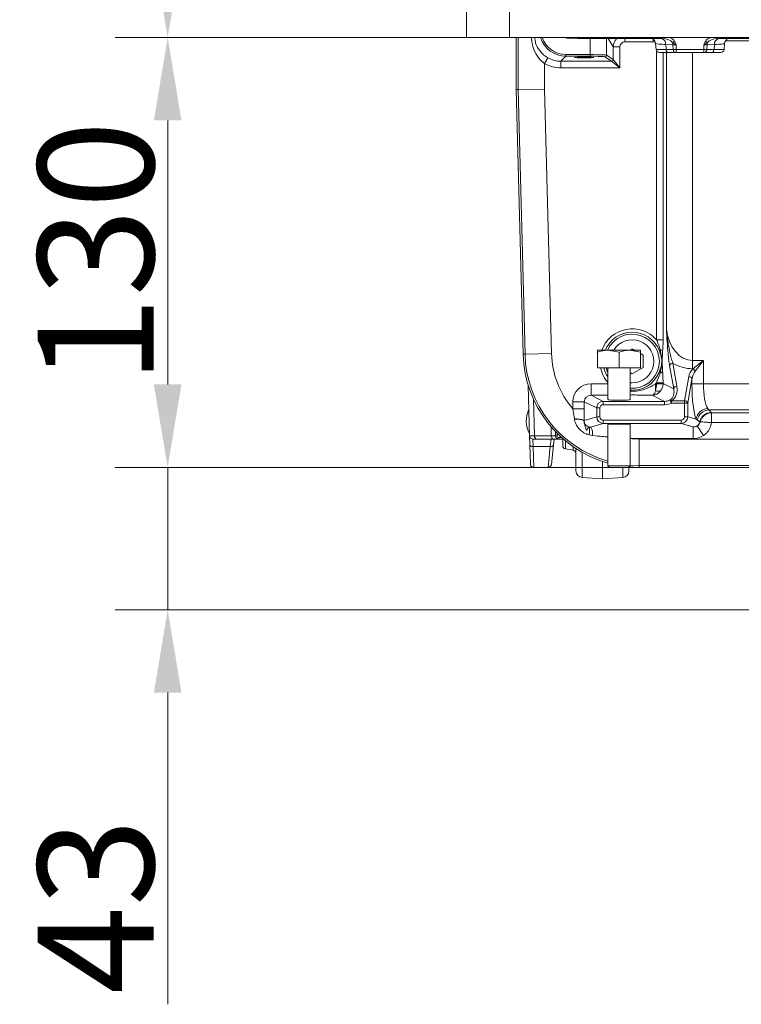
# Model space of a CAD drawing. Extents: x -4059 to -1028, y -840 to 1289.
# Drawn here: x -4059 to -3842, y -7 to 290 of the extents above; entities that cross this region are included whole.
import ezdxf

# ---------------------------------------------------------------- set-up
doc = ezdxf.new("R2010")
doc.units = 0
doc.header["$LTSCALE"] = 5
doc.layers.add('BLENDE', color=30, linetype='Continuous')
doc.styles.add('Brunner 2014', font='arial.ttf', dxfattribs={"height": 35})
doc.dimstyles.new('Brunner 2014', dxfattribs={"dimscale": 5, "dimtxt": 35, "dimasz": 5, "dimexe": 3.175, "dimexo": 0, "dimgap": 0.762, "dimtad": 1, "dimdec": 0, "dimrnd": 1e-08, "dimtxsty": 'Brunner 2014', "dimcen": 0.09, "dimdle": 10, "dimclrd": 7, "dimclre": 7, "dimclrt": 7, "dimadec": 1, "dimazin": 2, "dimtfac": 0.666667, "dimtdec": 0, "dimtmove": 0, "dimatfit": 3, "dimldrblk": 'Filled-1', "dimfxl": 1, "dimtolj": 1, "dimlwd": 5, "dimlwe": 5, "dimarcsym": 0})

# ---------------------------------------------------------------- blocks, each defined once
blk = doc.blocks.new('*D105')
at = {"color": 7, "linetype": 'Continuous', "lineweight": 5, "transparency": 16777216}
for p, q in [((-3924.59, 879.93), (-4030.66, 879.93)), ((-4014.78, 854.93), (-4014.78, 309.93)), ((-3924.59, 284.93), (-4030.66, 284.93))]:
    blk.add_line(p, q, dxfattribs=at)
at = {"color": 7, "lineweight": 5, "transparency": 16777216}
for points in [[(-4018.95, 854.93), (-4010.62, 854.93), (-4014.78, 879.93)], [(-4018.95, 309.93), (-4010.62, 309.93), (-4014.78, 284.93)]]:
    blk.add_solid(points, dxfattribs=at)
at = {"layer": 'Defpoints', "color": 0, "lineweight": 5, "transparency": 16777216}
for p in [(-3924.59, 879.93), (-4014.78, 284.93), (-3924.59, 284.93)]:
    blk.add_point(p, dxfattribs=at)
at = {"color": 30, "lineweight": 9, "transparency": 16777216, "insert": (-4036.46, 582.43), "char_height": 35, "attachment_point": 5, "rotation": 90, "style": 'Brunner 2014'}
blk.add_mtext('\\A1;595', dxfattribs=at)
blk = doc.blocks.new('Filled-1')
at = {"color": 0}
for p, q in [((0, 0), (-1, 0.167)), ((-1, 0.167), (-1, -0.167)), ((-1, 0), (0, 0)), ((-1, -0.167), (0, 0))]:
    blk.add_line(p, q, dxfattribs=at)
at = {"color": 0, "flags": 128}
blk.add_lwpolyline([(-1, -0.167), (0, 0), (-1, 0.167), (-1, -0.167)], dxfattribs=at)
at = {"color": 0}
blk.add_solid([(-1, -0.167), (0, 0), (-1, 0.167), (-1, -0.167)], dxfattribs=at)
blk = doc.blocks.new('*D106')
at = {"color": 7, "linetype": 'Continuous', "lineweight": 5, "transparency": 16777216}
for p, q in [((-3924.59, 284.93), (-4030.66, 284.93)), ((-4014.78, 259.93), (-4014.78, 180.28)), ((-3872.51, 155.28), (-4030.66, 155.28))]:
    blk.add_line(p, q, dxfattribs=at)
at = {"color": 7, "lineweight": 5, "transparency": 16777216}
for points in [[(-4018.95, 259.93), (-4010.62, 259.93), (-4014.78, 284.93)], [(-4018.95, 180.28), (-4010.62, 180.28), (-4014.78, 155.28)]]:
    blk.add_solid(points, dxfattribs=at)
at = {"layer": 'Defpoints', "color": 0, "lineweight": 5, "transparency": 16777216}
for p in [(-3924.59, 284.93), (-4014.78, 155.28), (-3872.51, 155.28)]:
    blk.add_point(p, dxfattribs=at)
at = {"color": 7, "lineweight": 9, "transparency": 16777216, "insert": (-4036.47, 220.11), "char_height": 35, "attachment_point": 5, "rotation": 90, "style": 'Brunner 2014'}
blk.add_mtext('\\A1;130', dxfattribs=at)
blk = doc.blocks.new('*D107')
at = {"color": 7, "linetype": 'Continuous', "lineweight": 5, "transparency": 16777216}
for p, q in [((-4014.78, 180.28), (-4014.78, 205.28)), ((-3872.51, 155.28), (-4030.66, 155.28)), ((-4014.78, 155.28), (-4014.78, 112.33)), ((-3762.7, 112.33), (-4030.66, 112.33)), ((-4014.78, 87.33), (-4014.78, -6.69))]:
    blk.add_line(p, q, dxfattribs=at)
at = {"color": 7, "lineweight": 5, "transparency": 16777216}
for points in [[(-4018.95, 180.28), (-4010.62, 180.28), (-4014.78, 155.28)], [(-4018.95, 87.33), (-4010.62, 87.33), (-4014.78, 112.33)]]:
    blk.add_solid(points, dxfattribs=at)
at = {"layer": 'Defpoints', "color": 0, "lineweight": 5, "transparency": 16777216}
for p in [(-4014.78, 155.28), (-3872.51, 155.28), (-3762.7, 112.33)]:
    blk.add_point(p, dxfattribs=at)
at = {"color": 5, "lineweight": 9, "transparency": 16777216, "insert": (-4036.47, 22.89), "char_height": 35, "attachment_point": 5, "rotation": 90, "style": 'Brunner 2014'}
blk.add_mtext('\\A1;43', dxfattribs=at)

msp = doc.modelspace()

# ---------------------------------------------------------------- linework, layer by layer
at = {"color": 7, "linetype": 'Continuous', "lineweight": 9}
for p, q in [((-3909.59, 269.28), (-3909.59, 284.93)), ((-3909.04, 269.29), (-3909.04, 284.93)), ((-3893.44, 284.93), (-3893.66, 284.71)), ((-3891.15, 284.71), (-3893.66, 284.71)), ((-3890.21, 284.6), (-3865.54, 284.6)), ((-3887.33, 279.77), (-3887.33, 284.6)), ((-3882.34, 284.6), (-3882.34, 279.62)), ((-3868.27, 283.61), (-3876.84, 283.61)), ((-3867.4, 281.31), (-3867.6, 283.13)), ((-3862.32, 282.75), (-3864.51, 282.82)), ((-3864.51, 282.82), (-3864.4, 281.31)), ((-3862.21, 281.31), (-3862.32, 282.75)), ((-3861.32, 282.71), (-3861.32, 281.31)), ((-3852.98, 281.31), (-3852.98, 282.71)), ((-3851.99, 282.75), (-3852.09, 281.31)), ((-3849.79, 282.82), (-3851.99, 282.75)), ((-3849.9, 281.31), (-3849.79, 282.82)), ((-3848.76, 284.6), (-3824.09, 284.6)), ((-3846.71, 283.13), (-3846.9, 281.31)), ((-3894.61, 279.27), (-3896.1, 277.78)), ((-3894.61, 279.27), (-3894.61, 279.77)), ((-3894.61, 279.77), (-3887.33, 279.77)), ((-3887.33, 279.27), (-3894.61, 279.27)), ((-3887.33, 279.27), (-3887.33, 279.77)), ((-3882.34, 279.62), (-3880.33, 278.28)), ((-3880.33, 278.28), (-3880.33, 282.11)), ((-3880.33, 282.11), (-3878.33, 282.11)), ((-3878.33, 282.11), (-3878.33, 275.78)), ((-3867.4, 281.31), (-3864.4, 281.31)), ((-3867.27, 193.75), (-3867.27, 280.9)), ((-3863.7, 280.41), (-3866.41, 280.41)), ((-3865.3, 280.41), (-3865.3, 193.75)), ((-3864.4, 281.31), (-3862.21, 281.31)), ((-3864.29, 196.98), (-3864.29, 280.41)), ((-3861.51, 280.41), (-3863.7, 280.41)), ((-3862.21, 281.31), (-3861.32, 281.31)), ((-3861.32, 280.41), (-3861.51, 280.41)), ((-3861.32, 281.31), (-3852.98, 281.31)), ((-3861.32, 281.31), (-3861.32, 280.41)), ((-3852.98, 280.41), (-3861.32, 280.41)), ((-3856.41, 280.41), (-3856.41, 187.51)), ((-3852.98, 281.31), (-3852.09, 281.31)), ((-3852.98, 281.31), (-3852.98, 280.41)), ((-3852.8, 280.41), (-3852.98, 280.41)), ((-3850.6, 280.41), (-3852.8, 280.41)), ((-3852.09, 281.31), (-3849.9, 281.31)), ((-3847.89, 280.41), (-3850.6, 280.41)), ((-3849.9, 281.31), (-3846.9, 281.31)), ((-3900.06, 278.83), (-3901.05, 277.09)), ((-3901.05, 277.09), (-3901.05, 269.39)), ((-3896.1, 277.78), (-3880.83, 277.78)), ((-3896.1, 277.78), (-3896.1, 275.78)), ((-3880.83, 277.78), (-3882.84, 279.12)), ((-3878.33, 275.78), (-3880.83, 277.78)), ((-3880.33, 278.28), (-3878.33, 275.78)), ((-3878.33, 275.78), (-3896.1, 275.78)), ((-3909.59, 269.28), (-3909.04, 269.29)), ((-3907.5, 189.37), (-3909.59, 269.28)), ((-3901.05, 269.39), (-3909.04, 269.29)), ((-3906.95, 189.38), (-3909.04, 269.29)), ((-3901.05, 269.39), (-3898.96, 189.59)), ((-3865.3, 193.75), (-3867.27, 193.75)), ((-3885.09, 190.58), (-3881.84, 190.58)), ((-3878.59, 190), (-3881.84, 190.58)), ((-3881.84, 190.58), (-3875.34, 190.58)), ((-3874.59, 191.04), (-3875.37, 190.58)), ((-3872.09, 190), (-3875.34, 190.58)), ((-3875.34, 190.58), (-3872.09, 190.58)), ((-3873.81, 190.58), (-3874.59, 191.04)), ((-3866.19, 190.82), (-3866.49, 190.7)), ((-3907.5, 189.37), (-3906.95, 189.38)), ((-3898.96, 189.59), (-3906.95, 189.38)), ((-3885.09, 185.28), (-3885.09, 190)), ((-3878.59, 185.28), (-3878.59, 190)), ((-3872.09, 185.28), (-3872.09, 190)), ((-3871.34, 189.16), (-3872.09, 189.59)), ((-3871.34, 185.41), (-3871.34, 189.16)), ((-3856.41, 187.51), (-3856.41, 185.03)), ((-3856.41, 187.51), (-3853.12, 187.51)), ((-3856.31, 185.03), (-3853.12, 187.51)), ((-3853.12, 187.51), (-3855.6, 184.32)), ((-3853.12, 187.51), (-3853.12, 180.46)), ((-3885.09, 185.28), (-3878.59, 185.28)), ((-3881.99, 185.28), (-3881.99, 175.8)), ((-3878.59, 185.28), (-3872.09, 185.28)), ((-3875.19, 175.8), (-3875.19, 185.28)), ((-3874.59, 183.53), (-3871.34, 185.41)), ((-3862.09, 179.01), (-3863.32, 185.97)), ((-3862.34, 186.67), (-3861.11, 179.72)), ((-3856.31, 185.03), (-3856.41, 185.03)), ((-3875.19, 183.88), (-3874.59, 183.53)), ((-3866.49, 183.87), (-3866.19, 183.74)), ((-3858.84, 175.39), (-3857.55, 182.65)), ((-3856.57, 181.94), (-3857.85, 174.68)), ((-3856.57, 180.46), (-3856.57, 181.94)), ((-3905.56, 164.76), (-3905.96, 179.99)), ((-3887.03, 177), (-3887.03, 180.49)), ((-3887.03, 180.49), (-3881.99, 180.49)), ((-3874.59, 180.78), (-3875.19, 180.81)), ((-3867.57, 178.44), (-3867.57, 180.49)), ((-3867.57, 180.49), (-3867.27, 180.49)), ((-3865.3, 180.82), (-3867.27, 180.82)), ((-3867.27, 180.6), (-3867.27, 180.82)), ((-3865.3, 180.6), (-3867.27, 180.6)), ((-3865.31, 180.35), (-3867.27, 180.49)), ((-3865.3, 180.82), (-3865.3, 180.6)), ((-3865.3, 180.6), (-3862.09, 179.01)), ((-3856.57, 180.46), (-3853.12, 180.46)), ((-3853.12, 180.46), (-3709.99, 180.46)), ((-3904.39, 175.84), (-3904.1, 164.76)), ((-3887.03, 177), (-3883.34, 175.18)), ((-3881.99, 177), (-3887.03, 177)), ((-3864.84, 175.18), (-3868.54, 177.01)), ((-3862.76, 174.68), (-3863.21, 175.56)), ((-3862.76, 175.39), (-3862.76, 174.68)), ((-3862.76, 175.39), (-3858.84, 175.39)), ((-3858.84, 175.39), (-3858.84, 174.68)), ((-3889.08, 175.05), (-3892.53, 175.05)), ((-3892.53, 172.97), (-3892.53, 175.05)), ((-3892.05, 169.95), (-3892.53, 172.97)), ((-3889.08, 172.97), (-3892.53, 172.97)), ((-3889.08, 172.97), (-3889.13, 169.4)), ((-3885.33, 173.19), (-3889.08, 175.05)), ((-3889.08, 175.05), (-3889.08, 172.97)), ((-3885.33, 170.53), (-3885.33, 173.19)), ((-3884.34, 173.19), (-3885.33, 173.19)), ((-3884.34, 173.19), (-3884.34, 170.53)), ((-3883.34, 174.18), (-3883.34, 175.18)), ((-3883.34, 175.18), (-3864.84, 175.18)), ((-3864.84, 174.18), (-3883.34, 174.18)), ((-3864.84, 174.18), (-3864.84, 175.18)), ((-3858.84, 174.68), (-3862.76, 174.68)), ((-3857.85, 174.68), (-3858.84, 174.68)), ((-3858.84, 170.53), (-3858.84, 174.68)), ((-3857.85, 174.68), (-3857.85, 170.53)), ((-3851.84, 173.03), (-3851.47, 172.59)), ((-3711.75, 172.59), (-3851.47, 172.59)), ((-3905.72, 170.95), (-3905.73, 170.95)), ((-3892.03, 169.83), (-3892.05, 169.95)), ((-3889.13, 169.4), (-3885.33, 170.53)), ((-3889.13, 169.4), (-3889.13, 169.35)), ((-3884.34, 170.53), (-3885.33, 170.53)), ((-3883.34, 169.54), (-3883.34, 168.54)), ((-3883.34, 169.54), (-3859.84, 169.54)), ((-3859.84, 169.54), (-3859.84, 168.54)), ((-3858.84, 170.53), (-3857.85, 170.53)), ((-3857.85, 170.53), (-3855.29, 169.77)), ((-3854.9, 169.47), (-3855.29, 169.77)), ((-3850.79, 171.83), (-3850.69, 171.72)), ((-3850.72, 171.72), (-3850.69, 171.72)), ((-3850.69, 168.77), (-3850.72, 171.72)), ((-3850.69, 171.72), (-3712.43, 171.72)), ((-3850.69, 171.72), (-3850.69, 168.77)), ((-3899.03, 164.76), (-3899.1, 167.52)), ((-3883.34, 168.54), (-3887.1, 167.43)), ((-3859.84, 168.54), (-3883.34, 168.54)), ((-3881.99, 168.17), (-3881.99, 155.78)), ((-3875.19, 155.78), (-3875.19, 168.17)), ((-3856.19, 167.46), (-3859.84, 168.54)), ((-3856.19, 167.46), (-3856.19, 163.96)), ((-3855.03, 167.77), (-3853.14, 164.86)), ((-3854.13, 169.02), (-3854.17, 169.05)), ((-3712.26, 168.77), (-3850.69, 168.77)), ((-3850.69, 168.77), (-3850.69, 168.77)), ((-3905.49, 162.07), (-3905.56, 164.76)), ((-3903.39, 163.78), (-3904.56, 163.78)), ((-3904.56, 163.78), (-3904.49, 161.55)), ((-3904.1, 164.76), (-3899.03, 164.76)), ((-3898.32, 163.78), (-3903.39, 163.78)), ((-3899.38, 161.55), (-3899.1, 163.78)), ((-3898.2, 163.78), (-3898.38, 161.99)), ((-3896.75, 163.78), (-3898.32, 163.78)), ((-3896.75, 163.78), (-3896.75, 164.24)), ((-3896.75, 164.24), (-3895.89, 164.24)), ((-3895.37, 163.78), (-3896.75, 163.78)), ((-3895.59, 161.83), (-3895.59, 163.78)), ((-3886.56, 164.9), (-3887.64, 165.13)), ((-3856.19, 163.96), (-3875.19, 163.96)), ((-3872.51, 163.82), (-3872.51, 155.83)), ((-3872.51, 163.82), (-3496.67, 163.82)), ((-3905.34, 156.26), (-3905.49, 162.07)), ((-3899.38, 161.55), (-3904.49, 161.55)), ((-3904.49, 161.55), (-3904.34, 155.28)), ((-3899.99, 155.28), (-3899.38, 161.55)), ((-3898.38, 161.99), (-3899, 156.18)), ((-3894.76, 163.27), (-3894.76, 160.84)), ((-3894.76, 160.84), (-3892.42, 160.43)), ((-3892.42, 160.43), (-3892.42, 161.5)), ((-3891.59, 154.21), (-3891.59, 160.94)), ((-3889.73, 159.81), (-3889.73, 152.21)), ((-3904.34, 155.28), (-3899.99, 155.28)), ((-3883.59, 157.08), (-3883.59, 151.78)), ((-3881.99, 155.78), (-3881.49, 155.28)), ((-3878.59, 155.78), (-3881.99, 155.78)), ((-3878.59, 155.28), (-3881.49, 155.28)), ((-3875.19, 155.78), (-3878.59, 155.78)), ((-3875.69, 155.28), (-3878.59, 155.28)), ((-3877.45, 152.21), (-3877.45, 155.28)), ((-3875.69, 155.28), (-3875.19, 155.78)), ((-3875.59, 155.42), (-3872.51, 155.28)), ((-3875.59, 155.42), (-3875.59, 154.21)), ((-3872.51, 155.83), (-3875.19, 155.93)), ((-3496.67, 155.83), (-3872.51, 155.83)), ((-3872.51, 155.28), (-3872.51, 155.83)), ((-3496.67, 155.28), (-3872.51, 155.28)), ((-3889.73, 152.21), (-3883.59, 151.78)), ((-3883.59, 151.78), (-3877.45, 152.21))]:
    msp.add_line(p, q, dxfattribs=at)
at = {"color": 8, "linetype": 'Continuous', "lineweight": 9}
for p, q in [((-3890.21, 284.93), (-3890.21, 284.6)), ((-3880.33, 282.11), (-3881.82, 284.6)), ((-3876.84, 284.6), (-3876.84, 283.61)), ((-3868.27, 284.42), (-3868.27, 283.61)), ((-3865.54, 284.93), (-3865.54, 284.6)), ((-3848.76, 284.93), (-3848.76, 284.6)), ((-3837.56, 283.92), (-3846.43, 283.92))]:
    msp.add_line(p, q, dxfattribs=at)
at = {"color": 7, "linetype": 'Continuous', "lineweight": 9, "flags": 128}
for points in [[(-3881.99, 183.82), (-3882.05, 183.96), (-3882.51, 185.28)], [(-3904.49, 161.55), (-3904.69, 161.55), (-3904.87, 161.58), (-3905.04, 161.63), (-3905.19, 161.69), (-3905.32, 161.77), (-3905.41, 161.86), (-3905.47, 161.97), (-3905.49, 162.07)], [(-3898.38, 161.99), (-3898.41, 161.89), (-3898.48, 161.8), (-3898.57, 161.72), (-3898.69, 161.65), (-3898.84, 161.59), (-3899.01, 161.56), (-3899.19, 161.54), (-3899.38, 161.55)]]:
    msp.add_lwpolyline(points, dxfattribs=at)
at = {"color": 8, "linetype": 'Continuous', "lineweight": 9}
for centre, start, end in [((-3866.25, 282.95), 355.9869, 72.2018), ((-3848.05, 282.95), 107.7982, 184.0131)]:
    msp.add_arc(centre, 1.74, start, end, dxfattribs=at)
at = {"color": 7, "linetype": 'Continuous', "lineweight": 9}
for centre, radius, start, end in [((-3865.59, 290.14), 7.41, 295.1344, 300.7343), ((-3864.94, 282.61), 2.63, 3.0692, 18.136), ((-3848.71, 290.14), 7.41, 239.2657, 244.8656), ((-3849.36, 282.61), 2.63, 161.864, 176.9308), ((-3882.84, 279.62), 0.501, 270.1443, 359.8993), ((-3866.41, 281.41), 1, 186, 270), ((-3863.55, 281.26), 0.857, 176.5148, 259.7719), ((-3861.35, 281.26), 0.857, 176.5148, 259.7719), ((-3852.95, 281.26), 0.857, 280.2281, 3.4852), ((-3850.76, 281.26), 0.857, 280.2281, 3.4852), ((-3847.89, 281.41), 1, 270, 354), ((-3880.83, 278.28), 0.501, 270.1443, 359.8993), ((-3880.83, 278.28), 0.501, 270.1836, 359.8164), ((-3874.59, 187.28), 9.77, 41.4355, 160.2512), ((-3874.59, 187.28), 8.79, 22.8481, 157.9444), ((-3874.59, 187.28), 8.17, 265.7876, 156.1717), ((-3874.59, 187.28), 6.5, 270, 149.4898), ((-3866.46, 189.59), 1.26, 35.0951, 77.7868), ((-3872.51, 190.28), 35, 181.5, 254.2836), ((-3872.51, 190.28), 34.45, 181.5, 254.0279), ((-3872.51, 190.28), 26.46, 181.5, 220.854), ((-3874.59, 187.28), 9.77, 191.817, 220.7374), ((-3874.59, 187.28), 8.79, 193.1546, 212.6434), ((-3866.46, 184.98), 1.26, 282.2132, 324.9049), ((-3862.34, 185.64), 1.04, 89.9999, 161.4508), ((-3857.06, 183.57), 1.64, 27.1992, 62.8008), ((-3874.59, 187.28), 8.79, 266.0852, 337.1519), ((-3857.55, 181.61), 1.04, 18.5492, 90.0001), ((-3874.59, 187.28), 9.77, 315.9298, 318.5645), ((-3866.72, 179.92), 1.7, 239.7635, 291.8656), ((-3861.11, 178.68), 1.04, 89.9999, 161.4508), ((-3863.18, 174.96), 0.605, 45.7978, 92.7823), ((-3858.84, 174.35), 1.04, 18.5492, 90.0001), ((-3898.59, 169.28), 8, 153.882, 208.9414), ((-3851.68, 169.4), 3.63, 92.5767, 174.1301), ((-3851.36, 169.02), 3.57, 91.8435, 172.7469), ((-3891.83, 163.04), 6.92, 66.9893, 91.8011), ((-3891.66, 163.13), 6.72, 67.9259, 93.1923), ((-3887.12, 169.41), 2.01, 181.7762, 256.9309), ((-3850.69, 168.26), 3.57, 91.6808, 167.289), ((-3892.71, 166.44), 5.23, 345.4545, 11.1742), ((-3890.99, 165.27), 4.45, 355.2267, 28.9024), ((-3856.16, 169.44), 2.02, 303.9641, 348.77), ((-3904.56, 164.78), 1, 181.5, 270), ((-3903.22, 164.65), 0.884, 173.0761, 258.8731), ((-3898.15, 164.65), 0.884, 173.0761, 258.8731), ((-3897.35, 167.14), 2.41, 260.7525, 272.2419), ((-3872.51, 190.28), 26.46, 264.0293, 270), ((-3894.59, 161.83), 1, 180, 260), ((-3892.59, 159.44), 1, 0, 80), ((-3904.34, 156.28), 1, 181.5, 270.6759), ((-3899.99, 156.28), 1, 270.6577, 354), ((-3889.59, 154.21), 2, 180, 266), ((-3877.59, 154.21), 2, 274, 0)]:
    msp.add_arc(centre, radius, start, end, dxfattribs=at)
for centre, major_axis, ratio, start_param, end_param in [((-3894.6, 287.27), (5.66, 5.66), 0.998935, 2.652001, 3.926382), ((-3894.6, 287.27), (5.31, 5.31), 0.998783, 2.67232, 3.926382), ((-3893.66, 288.21), (2.48, 2.48), 0.998783, 3.568873, 3.926382), ((-3890.22, 288.59), (3.8, -1.26), 0.996618, 4.622012, 5.033087), ((-3876.83, 282.11), (0.77, -1.29), 0.99484, 2.604169, 4.170404), ((-3865.75, 282.61), (3.55, 0.14), 0.559344, 1.440807, 1.49004), ((-3848.55, 282.61), (3.55, -0.14), 0.559344, 1.651553, 1.700786), ((-3887.33, 279.61), (5, 0), 0.031429, 0.05236, 1.570796), ((-3887.33, 279.11), (4.5, 0), 0.034921, 0.05236, 1.570796), ((-3896.09, 285.79), (7.08, 7.08), 0.998783, 3.408015, 3.926382), ((-3896.09, 285.79), (5.67, 5.67), 0.998176, 3.408015, 3.926382), ((-3880.84, 275.78), (0, 2), 0.06551, 6.230825, 6.248279), ((-3880.34, 275.78), (0, 2.5), 0.052408, 6.230825, 6.248279), ((-3856.41, 198.97), (0, 11.46), 0.69804, 1.745329, 3.141593), ((-3856.41, 196.49), (11.5, 0), 0.99658, 4.170539, 4.712389), ((-3853.12, 181.87), (4.5, 0), 0.99658, 2.357908, 2.96706), ((-3853.12, 181.16), (0, 4.48), 0.780447, 0.787111, 1.396263), ((-3886.94, 174.97), (-5.02, 2.49), 0.981173, 5.180581, 6.736243), ((-3868.53, 180.49), (0.13, 3.5), 0.358078, 4.100914, 4.725273), ((-3868.79, 180.62), (-1.37, 0.68), 0.981173, 3.522518, 3.59465), ((-3868.53, 180.49), (0.93, 3.39), 0.913547, 4.292097, 4.916456), ((-3868.79, 180.62), (1.56, 3.14), 0.997465, 5.093315, 5.165446), ((-3865.69, 179.08), (-2.65, 3.4), 0.761247, 3.077728, 4.157892), ((-3865.69, 179.79), (-3.17, 4.24), 0.80733, 3.073654, 4.153818), ((-3854.54, 180.46), (0, 11.5), 0.176327, 1.570796, 2.764586), ((-3851.09, 180.46), (0, 8), 0.25347, 1.570796, 2.764586), ((-3886.94, 174.97), (1.95, -0.97), 0.921051, 2.038989, 3.59465), ((-3878.59, 175.8), (3.4, 0), 0.087489, 3.141593, 4.712389), ((-3878.59, 175.8), (3.4, 0), 0.087489, 4.712389, 6.283185), ((-3864.91, 178.7), (3.23, -1.6), 0.970826, 5.180581, 5.656079), ((-3883.33, 173.18), (1.79, -0.89), 0.999819, 2.038989, 3.59465), ((-3883.33, 173.18), (-0.913, 0.453), 0.981173, 5.180581, 6.736243), ((-3864.91, 178.7), (-4.11, 2.04), 0.981173, 2.038989, 2.514486), ((-3857.84, 173.39), (9.4, -7.28), 0.309829, 0.990038, 1.087216), ((-3883.33, 170.54), (1.92, 0.57), 0.999862, 2.857201, 4.418909), ((-3883.33, 170.54), (-0.975, -0.29), 0.983499, 5.998794, 7.560502), ((-3859.85, 170.54), (0.975, -0.29), 0.983499, 5.005868, 6.567577), ((-3859.85, 170.54), (1.92, -0.57), 0.999862, 5.005868, 6.567577), ((-3857.84, 169.94), (8.16, -4.25), 0.106652, 1.161594, 1.258773), ((-3878.59, 168.17), (3.4, 0), 0.052408, 0, 3.141593), ((-3856.24, 169.47), (2.06, -0.61), 0.930218, 5.005868, 5.584179), ((-3900.56, 164.78), (5, 0.03), 0.002167, 3.141638, 3.926752), ((-3902.56, 164.78), (5, -0.03), 0.002166, 5.498139, 6.018538), ((-3903.06, 183.57), (-1.89, 71.77), 0.069641, 4.445372, 4.463778), ((-3903.06, 183.52), (-1.89, 71.77), 0.076611, 4.44537, 4.457043), ((-3856.24, 169.47), (5.36, -1.59), 0.983499, 5.005868, 5.584179)]:
    msp.add_ellipse(centre, major_axis=major_axis, ratio=ratio, start_param=start_param, end_param=end_param, dxfattribs=at)
at = {"color": 8, "linetype": 'Continuous', "lineweight": 9}
for centre, major_axis, ratio, start_param, end_param in [((-3876.83, 282.11), (3, 1.8), 0.999274, 1.808621, 2.599608), ((-3868.28, 282.61), (0.913, 0.453), 0.981173, 0.455357, 1.102604), ((-3865.75, 282.61), (3.55, 0.14), 0.559344, 0.354419, 1.440807), ((-3865.75, 282.5), (4.25, 0.29), 0.699952, 0.33787, 0.850436), ((-3848.55, 282.5), (4.25, -0.29), 0.699952, 2.291156, 2.803723), ((-3848.55, 282.61), (3.55, -0.14), 0.559344, 1.700786, 2.787173)]:
    msp.add_ellipse(centre, major_axis=major_axis, ratio=ratio, start_param=start_param, end_param=end_param, dxfattribs=at)
at = {"color": 7, "linetype": 'Continuous', "lineweight": 9}
msp.add_ellipse((-3889.09, 278.9), major_axis=(2.91, 0), ratio=0.034942, dxfattribs=at)
for points, knots in [([(-3901.05, 277.09), (-3901.27, 277.26), (-3902.3, 278.04), (-3903.71, 279.87), (-3904.82, 282.41), (-3904.96, 284.17), (-3905.02, 284.93)], [0, 0, 0, 0, 0.08906, 0.424759, 0.749039, 1, 1, 1, 1]), ([(-3904.01, 284.93), (-3903.95, 284.37), (-3903.8, 282.97), (-3902.68, 280.99), (-3901.28, 279.57), (-3900.28, 278.96), (-3900.06, 278.83)], [0, 0, 0, 0, 0.2194719, 0.5450254, 0.9015911, 1, 1, 1, 1]), ([(-3868.52, 284.6), (-3868.41, 284.53), (-3868.15, 284.35), (-3867.75, 283.84), (-3867.65, 283.38), (-3867.6, 283.13)], [0, 0, 0, 0, 0.2482951, 0.5967292, 1, 1, 1, 1]), ([(-3864.51, 282.82), (-3865.26, 282.86), (-3866.76, 282.94), (-3867.52, 283.05), (-3867.58, 283.11), (-3867.6, 283.13)], [0, 0, 0, 0, 0.429982, 0.859955, 1, 1, 1, 1]), ([(-3861.32, 282.71), (-3861.32, 282.71), (-3861.39, 282.75), (-3861.52, 282.82), (-3861.68, 282.91), (-3862.01, 283.1), (-3862.24, 283.27), (-3862.44, 283.43)], [0, 0, 0, 0, 0.007098, 0.166372, 0.31728, 0.423778, 1, 1, 1, 1]), ([(-3861.32, 282.71), (-3861.48, 282.71), (-3861.8, 282.72), (-3862.13, 282.73), (-3862.28, 282.74), (-3862.32, 282.75)], [0, 0, 0, 0, 0.431236, 0.862449, 1, 1, 1, 1]), ([(-3861.8, 283.76), (-3861.67, 283.52), (-3861.52, 283.23), (-3861.38, 282.87), (-3861.34, 282.77), (-3861.32, 282.72), (-3861.32, 282.71)], [0, 0, 0, 0, 0.716769, 0.853658, 0.990579, 1, 1, 1, 1]), ([(-3852.98, 282.71), (-3852.98, 282.72), (-3852.96, 282.77), (-3852.92, 282.87), (-3852.78, 283.23), (-3852.63, 283.52), (-3852.5, 283.76)], [0, 0, 0, 0, 0.009421, 0.146342, 0.283231, 1, 1, 1, 1]), ([(-3851.86, 283.43), (-3852.06, 283.27), (-3852.29, 283.1), (-3852.62, 282.91), (-3852.78, 282.82), (-3852.91, 282.75), (-3852.98, 282.71), (-3852.98, 282.71)], [0, 0, 0, 0, 0.576222, 0.68272, 0.833628, 0.992902, 1, 1, 1, 1]), ([(-3851.99, 282.75), (-3852.11, 282.74), (-3852.36, 282.72), (-3852.72, 282.71), (-3852.93, 282.71), (-3852.98, 282.71)], [0, 0, 0, 0, 0.432228, 0.864495, 1, 1, 1, 1]), ([(-3846.71, 283.13), (-3846.83, 283.08), (-3847.07, 282.98), (-3848.47, 282.88), (-3849.53, 282.84), (-3849.79, 282.82)], [0, 0, 0, 0, 0.43043, 0.860866, 1, 1, 1, 1]), ([(-3846.71, 283.13), (-3846.65, 283.37), (-3846.56, 283.8), (-3846.21, 284.27), (-3845.92, 284.52), (-3845.8, 284.59), (-3845.78, 284.6)], [0, 0, 0, 0, 0.390151, 0.688581, 0.943527, 1, 1, 1, 1]), ([(-3863.32, 185.97), (-3863.41, 186.51), (-3863.58, 187.62), (-3863.82, 190.06), (-3864.06, 193.19), (-3864.21, 195.71), (-3864.29, 196.97), (-3864.29, 196.98)], [0, 0, 0, 0, 0.176362, 0.357631, 0.676557, 0.997837, 1, 1, 1, 1]), ([(-3864.29, 196.98), (-3864.29, 196.97), (-3864.16, 195.38), (-3863.87, 192.99), (-3863.31, 190.1), (-3862.84, 188.19), (-3862.51, 187.18), (-3862.34, 186.67)], [0, 0, 0, 0, 0.002278, 0.434582, 0.654895, 0.827678, 1, 1, 1, 1]), ([(-3866.19, 190.82), (-3866.46, 191.69), (-3866.78, 192.68), (-3867.21, 193.63), (-3867.27, 193.75)], [0, 0, 0, 0, 0.874634, 1, 1, 1, 1]), ([(-3865.3, 193.75), (-3865.3, 193.58), (-3865.3, 192.41), (-3865.37, 191.28), (-3865.43, 190.31)], [0, 0, 0, 0, 0.1398369, 1, 1, 1, 1]), ([(-3881.84, 190.58), (-3881.92, 190.58), (-3883.01, 190.57), (-3884.09, 190.28), (-3885.09, 190)], [0, 0, 0, 0, 0.070215, 1, 1, 1, 1]), ([(-3885.09, 190), (-3885.09, 190.08), (-3885.09, 190.42), (-3885.09, 190.51), (-3885.09, 190.58)], [0, 0, 0, 0, 0.215894, 1, 1, 1, 1]), ([(-3875.34, 190.58), (-3875.42, 190.58), (-3876.51, 190.57), (-3877.59, 190.28), (-3878.59, 190)], [0, 0, 0, 0, 0.070215, 1, 1, 1, 1]), ([(-3872.09, 190.58), (-3872.09, 190.51), (-3872.09, 190.42), (-3872.09, 190.08), (-3872.09, 190)], [0, 0, 0, 0, 0.7841057, 1, 1, 1, 1]), ([(-3866.49, 183.87), (-3866.32, 184.31), (-3865.92, 185.37), (-3865.71, 186.49), (-3865.68, 187.56), (-3865.76, 188.34), (-3866.03, 189.49), (-3866.33, 190.27), (-3866.49, 190.7)], [0, 0, 0, 0, 0.197706, 0.477178, 0.492954, 0.647814, 0.808531, 1, 1, 1, 1]), ([(-3866.19, 183.74), (-3866.03, 184.4), (-3865.62, 186.01), (-3865.6, 188.45), (-3866.02, 190.11), (-3866.19, 190.82)], [0, 0, 0, 0, 0.281242, 0.695854, 1, 1, 1, 1]), ([(-3865.43, 190.31), (-3865.45, 189.94), (-3865.5, 189.05), (-3865.54, 188), (-3865.55, 186.8), (-3865.51, 185.67), (-3865.45, 184.72), (-3865.43, 184.25)], [0, 0, 0, 0, 0.187456, 0.455209, 0.513995, 0.764572, 1, 1, 1, 1]), ([(-3865.43, 184.25), (-3865.41, 183.96), (-3865.33, 182.86), (-3865.31, 181.68), (-3865.3, 180.82)], [0, 0, 0, 0, 0.266815, 1, 1, 1, 1]), ([(-3867.27, 180.82), (-3866.97, 181.5), (-3866.55, 182.46), (-3866.27, 183.46), (-3866.19, 183.74)], [0, 0, 0, 0, 0.711057, 1, 1, 1, 1]), ([(-3875.19, 178.26), (-3874.91, 178.23), (-3873.96, 178.15), (-3872.3, 178.39), (-3869.97, 179.07), (-3868.47, 179.96), (-3867.57, 180.49)], [0, 0, 0, 0, 0.103068, 0.35487, 0.615368, 1, 1, 1, 1]), ([(-3868.54, 177.01), (-3868.53, 177.01), (-3868.5, 177.01), (-3868.37, 177.05), (-3868.18, 177.17), (-3867.98, 177.41), (-3867.76, 177.78), (-3867.65, 178.17), (-3867.57, 178.44)], [0, 0, 0, 0, 0.003895, 0.082791, 0.300274, 0.504005, 0.646636, 1, 1, 1, 1]), ([(-3866.08, 178.33), (-3866.37, 178.02), (-3866.71, 177.65), (-3867.48, 177.22), (-3867.99, 177.05), (-3868.46, 177.01), (-3868.53, 177.01), (-3868.54, 177.01)], [0, 0, 0, 0, 0.429133, 0.497694, 0.917522, 0.996122, 1, 1, 1, 1]), ([(-3868.54, 177.01), (-3869.39, 177.02), (-3870.81, 177.04), (-3872.73, 177.09), (-3874.12, 177.12), (-3874.93, 177.11), (-3875.19, 177.1)], [0, 0, 0, 0, 0.38528, 0.636204, 0.885575, 1, 1, 1, 1]), ([(-3887.64, 165.13), (-3887.81, 165.17), (-3888.05, 165.24), (-3888.38, 165.33), (-3888.55, 165.38), (-3888.91, 165.53), (-3889.61, 165.93), (-3890.58, 166.79), (-3891.47, 168.03), (-3891.9, 169.1), (-3892.01, 169.73), (-3892.03, 169.83)], [0, 0, 0, 0, 0.0737909, 0.1105695, 0.1515418, 0.1519194, 0.2850528, 0.4985962, 0.7149049, 0.9552892, 1, 1, 1, 1]), ([(-3889.13, 169.35), (-3889.12, 169.07), (-3889.07, 168.05), (-3888.59, 167.32), (-3888.44, 166.56), (-3888.38, 166.48), (-3888.37, 166.48), (-3888.37, 166.47), (-3888.37, 166.47), (-3888.36, 166.47), (-3888.36, 166.46), (-3888.35, 166.46), (-3888.35, 166.46), (-3888.33, 166.47), (-3888.3, 166.5), (-3888.23, 166.65), (-3888.07, 166.98), (-3887.83, 167.35), (-3887.66, 167.42), (-3887.58, 167.45)], [0, 0, 0, 0, 0.15168, 0.536971, 0.585058, 0.587236, 0.58778, 0.588323, 0.588867, 0.589411, 0.590511, 0.591443, 0.592372, 0.593964, 0.598451, 0.618473, 0.698, 0.85821, 1, 1, 1, 1]), ([(-3854.13, 169.02), (-3854.13, 169.02), (-3854.08, 169.21), (-3853.95, 169.57), (-3853.58, 170.24), (-3852.92, 170.96), (-3851.88, 171.57), (-3851.11, 171.67), (-3850.72, 171.72)], [0, 0, 0, 0, 0.002586, 0.128412, 0.250897, 0.501305, 0.750634, 1, 1, 1, 1]), ([(-3887.58, 167.45), (-3887.56, 167.45), (-3887.4, 167.43), (-3887.25, 167.43), (-3887.1, 167.43)], [0, 0, 0, 0, 0.066679, 1, 1, 1, 1]), ([(-3855.03, 167.77), (-3854.99, 167.78), (-3854.91, 167.81), (-3854.77, 167.9), (-3854.6, 168.04), (-3854.36, 168.32), (-3854.2, 168.67), (-3854.14, 168.94), (-3854.13, 169.02)], [0, 0, 0, 0, 0.123409, 0.225829, 0.328041, 0.51636, 0.861431, 1, 1, 1, 1]), ([(-3854.13, 169.02), (-3854.13, 169.02), (-3854.13, 169.02), (-3854.12, 169.02), (-3854.12, 169.02), (-3854.12, 169.02), (-3854.12, 169.02), (-3854.12, 169.02), (-3854.12, 169.02), (-3854.12, 169.02), (-3854.12, 169.02), (-3854.11, 169.02), (-3854.11, 169.02), (-3854.11, 169.02), (-3854.1, 169.02), (-3854.1, 169.02), (-3854.1, 169.02), (-3854.09, 169.02), (-3854.08, 169.02), (-3854.07, 169.02), (-3854.06, 169.02), (-3854.05, 169.02), (-3854.04, 169.02), (-3854.02, 169.02), (-3854, 169.02), (-3853.97, 169.02), (-3853.88, 169.01), (-3853.59, 169), (-3852.92, 168.95), (-3851.87, 168.87), (-3851.08, 168.8), (-3850.69, 168.77)], [0, 0, 0, 0, 0.002474, 0.004295, 0.004995, 0.00581, 0.006758, 0.00786, 0.009142, 0.010633, 0.012368, 0.014384, 0.016729, 0.019456, 0.022627, 0.026313, 0.030597, 0.035576, 0.04136, 0.048076, 0.055873, 0.064917, 0.075399, 0.087539, 0.101581, 0.117803, 0.136517, 0.266067, 0.511168, 0.755565, 1, 1, 1, 1]), ([(-3850.69, 168.77), (-3850.71, 168.64), (-3850.81, 167.9), (-3851.3, 166.65), (-3852.22, 165.54), (-3852.89, 165.02), (-3853.11, 164.88), (-3853.14, 164.86)], [0, 0, 0, 0, 0.081676, 0.467562, 0.831309, 0.976337, 1, 1, 1, 1]), ([(-3896.75, 163.78), (-3896.88, 163.78), (-3897, 163.81), (-3897.24, 163.9), (-3897.35, 163.97), (-3897.62, 164.24), (-3897.73, 164.49), (-3897.74, 164.75)], [0, 0, 0, 0, 0.25, 0.25, 0.5, 0.5, 1, 1, 1, 1]), ([(-3897.25, 164.73), (-3897.25, 164.59), (-3897.2, 164.47), (-3897.01, 164.29), (-3896.88, 164.24), (-3896.75, 164.24)], [0, 0, 0, 0, 0.5, 0.5, 1, 1, 1, 1]), ([(-3881.99, 164.45), (-3882.54, 164.49), (-3884.08, 164.59), (-3885.59, 164.78), (-3886.56, 164.9)], [0, 0, 0, 0, 0.360996, 1, 1, 1, 1])]:
    msp.add_open_spline(points, degree=3, knots=knots, dxfattribs=at)
at = {"layer": 'BLENDE', "linetype": 'Continuous', "lineweight": 9}
for p, q in [((-3924.59, 879.93), (-3924.59, 284.93)), ((-3911.59, 295.78), (-3911.59, 284.93)), ((-3911.59, 295.78), (-3911.59, 284.93)), ((-3924.59, 284.93), (-3911.59, 284.93)), ((-3911.59, 284.93), (-3457.59, 284.93))]:
    msp.add_line(p, q, dxfattribs=at)

# ---------------------------------------------------------------- dimensions: what is measured, and where the dimension line sits
at = {"lineweight": 9}
dim = msp.add_linear_dim(base=(-4014.78, 284.93), p1=(-3924.59, 879.93), p2=(-3924.59, 284.93), angle=90, dimstyle='Brunner 2014', override={"dimclrt": 30}, dxfattribs=at)
dim.commit()
dim.dimension.update_dxf_attribs({"geometry": '*D105', "text_midpoint": (-4036.46, 582.43)})
dim = msp.add_linear_dim(base=(-4014.78, 155.28), p1=(-3924.59, 284.93), p2=(-3872.51, 155.28), angle=90, dimstyle='Brunner 2014', dxfattribs=at)
dim.commit()
dim.dimension.update_dxf_attribs({"geometry": '*D106', "text_midpoint": (-4036.47, 220.11)})
at = {"color": 5, "lineweight": 9}
dim = msp.add_linear_dim(base=(-4014.78, 155.28), p1=(-3762.7, 112.33), p2=(-3872.51, 155.28), angle=90, dimstyle='Brunner 2014', override={"dimclrt": 5}, dxfattribs=at)
dim.commit()
dim.dimension.update_dxf_attribs({"geometry": '*D107', "text_midpoint": (-4014.78, 22.89), "dimtype": 160})

doc.saveas('drawing.dxf')
